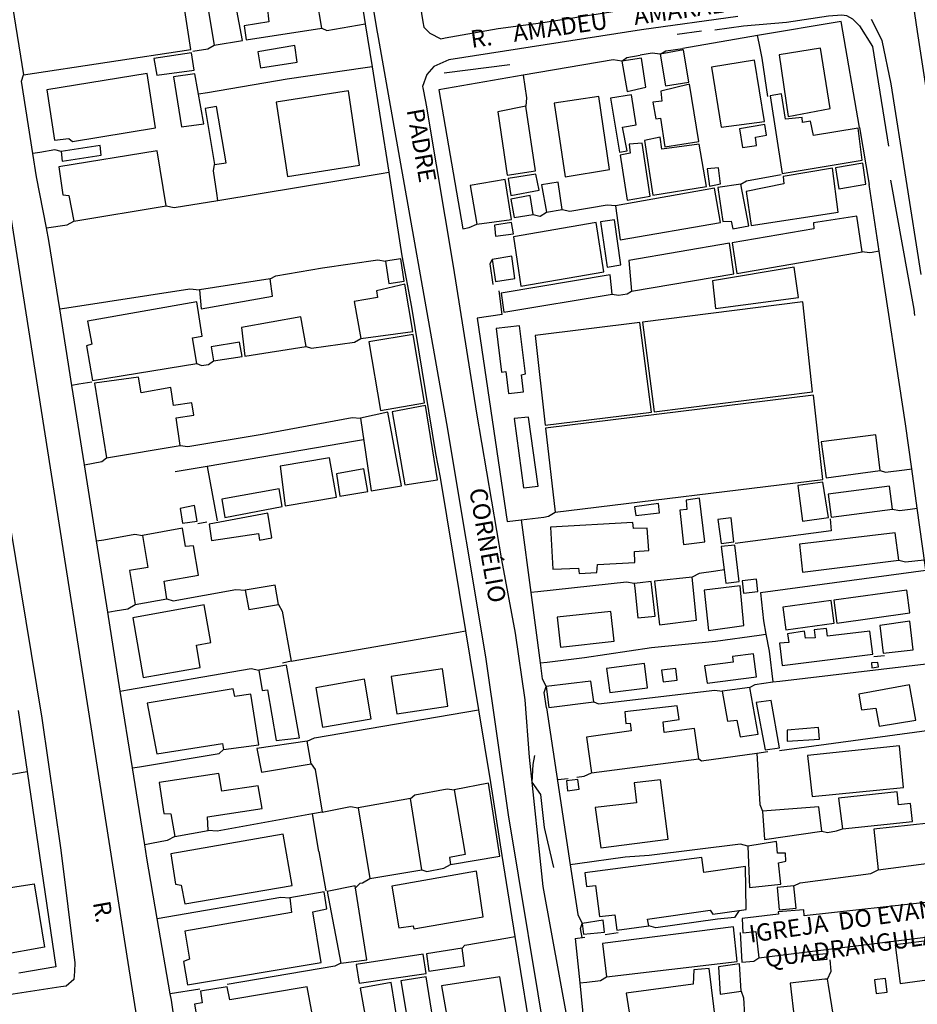
# Model space of a CAD drawing. Units: millimetres. Extents: x 183123 to 185537, y 1671509 to 1674286.
# Drawn here: x 183611 to 183740, y 1672294 to 1672436 of the extents above; entities that cross this region are included whole.
import ezdxf
from ezdxf.enums import TextEntityAlignment as Align

# ---------------------------------------------------------------- set-up
doc = ezdxf.new("R2010")
doc.units = ezdxf.units.MM
doc.header["$LTSCALE"] = 10
doc.header["$MEASUREMENT"] = 0
for name, color, linetype in [('V-EDIFICACAO', 2, 'Continuous'), ('V-LOTE', 1, 'Continuous'), ('V-NOME_DOS_LOGRADOUROS', 7, 'Continuous'), ('V-QUADRA', 2, 'Continuous'), ('V-TEMPLO', 140, 'Continuous'), ('V-TESTADA', 210, 'Continuous'), ('V-VALETA', 173, 'Continuous')]:
    doc.layers.add(name, color=color, linetype=linetype)

msp = doc.modelspace()

# ---------------------------------------------------------------- linework, layer by layer
at = {"layer": 'V-EDIFICACAO'}
for points in [[(183608.71, 1672443.38), (183611.19, 1672427.81), (183635.27, 1672431.45), (183632.84, 1672447.42), (183608.71, 1672443.38)], [(183637.79, 1672437.22), (183638.65, 1672432.1), (183642.73, 1672432.75), (183641.78, 1672437.87), (183637.79, 1672437.22)], [(183646.29, 1672437.66), (183646.51, 1672435.44), (183642.95, 1672434.88), (183643.25, 1672432.84), (183654.14, 1672434.53), (183653.45, 1672438.83), (183646.29, 1672437.66)], [(183644.94, 1672431.15), (183645.34, 1672428.81), (183650.59, 1672429.63), (183650.24, 1672432.06), (183644.94, 1672431.15)], [(183629.98, 1672430.15), (183630.41, 1672427.76), (183635.79, 1672428.5), (183635.4, 1672430.97), (183629.98, 1672430.15)], [(183702.87, 1672430.8), (183702.87, 1672430.8), (183703.65, 1672426.25), (183706.99, 1672426.77), (183706.25, 1672431.41), (183702.87, 1672430.8), (183702.87, 1672430.8)], [(183720.01, 1672430.71), (183721.31, 1672421.82), (183727.34, 1672422.99), (183725.95, 1672431.67), (183720.01, 1672430.71)], [(183697.36, 1672429.8), (183697.36, 1672429.8), (183698.14, 1672425.42), (183700.83, 1672426.03), (183700.18, 1672430.24), (183697.36, 1672429.8), (183697.36, 1672429.8)], [(183710.25, 1672428.94), (183711.68, 1672420.26), (183717.88, 1672421.08), (183716.45, 1672429.93), (183710.25, 1672428.94)], [(183614.53, 1672425.68), (183615.66, 1672418.39), (183617.74, 1672418.65), (183618.26, 1672418.22), (183630.19, 1672420.17), (183628.98, 1672428.02), (183614.53, 1672425.68)], [(183635.88, 1672427.98), (183635.88, 1672427.98), (183632.8, 1672427.55), (183633.92, 1672420.34), (183637.18, 1672420.78)], [(183707.08, 1672426.46), (183702.96, 1672425.46), (183703.09, 1672424.03), (183701.83, 1672423.86), (183702.26, 1672421.47), (183702.91, 1672421.56), (183703.56, 1672417.44), (183708.42, 1672418.22), (183707.08, 1672426.46)], [(183647.59, 1672423.9), (183649.2, 1672413.18), (183659.57, 1672414.79), (183658, 1672425.51), (183647.59, 1672423.9)], [(183695.71, 1672424.47), (183697.01, 1672416.7), (183698.1, 1672416.87), (183697.45, 1672420.26), (183699.4, 1672420.6), (183698.75, 1672424.94), (183695.71, 1672424.47)], [(183724.96, 1672419.09), (183724.52, 1672421.13), (183723.39, 1672420.95), (183723.31, 1672421.65), (183720.92, 1672421.43), (183720.36, 1672425.07), (183718.71, 1672424.81), (183720.44, 1672413.62), (183731.94, 1672415.53), (183731.38, 1672420.13), (183724.96, 1672419.09)], [(183687.6, 1672423.73), (183689.2, 1672413.14), (183695.58, 1672414.18), (183694.06, 1672424.68), (183687.6, 1672423.73)], [(183639, 1672423.25), (183637.35, 1672422.99), (183638.7, 1672414.92), (183640.39, 1672415.14), (183639, 1672423.25)], [(183679.48, 1672422.47), (183680.83, 1672413.36), (183684.91, 1672413.97), (183683.52, 1672423.29), (183679.48, 1672422.47)], [(183714.28, 1672420.04), (183714.72, 1672417.35), (183716.75, 1672417.65), (183716.62, 1672418.83), (183718.19, 1672419.13), (183717.93, 1672420.65), (183714.28, 1672420.04)], [(183698.4, 1672417.83), (183698.53, 1672416.53), (183697.1, 1672416.27), (183698.14, 1672409.76), (183701.44, 1672410.36), (183700.27, 1672418), (183698.4, 1672417.83)], [(183703.13, 1672417.09), (183702.87, 1672418.83), (183700.61, 1672418.35), (183701.83, 1672410.49), (183709.55, 1672411.75), (183708.47, 1672417.83), (183703.13, 1672417.09)], [(183616.26, 1672414.57), (183616.87, 1672410.54), (183617.74, 1672410.45), (183618.43, 1672406.76), (183631.75, 1672408.93), (183630.45, 1672416.87), (183616.26, 1672414.57)], [(183616.61, 1672416.79), (183616.61, 1672416.79), (183616.78, 1672415.4), (183622.38, 1672416.27), (183622.21, 1672417.65), (183616.61, 1672416.79), (183616.61, 1672416.79)], [(183728.12, 1672414.44), (183728.6, 1672411.41), (183732.51, 1672412.06), (183732.07, 1672415.09), (183728.12, 1672414.44)], [(183709.64, 1672414.27), (183709.99, 1672411.8), (183711.55, 1672412.1), (183711.29, 1672414.44), (183709.64, 1672414.27)], [(183715.24, 1672411.02), (183715.97, 1672406.11), (183728.51, 1672408.06), (183727.69, 1672414.36), (183720.57, 1672413.18), (183720.7, 1672412.1), (183715.24, 1672411.02)], [(183675.53, 1672411.88), (183676.45, 1672406.33), (183681.44, 1672406.98), (183680.57, 1672412.75), (183675.53, 1672411.88)], [(183680.96, 1672412.88), (183681.35, 1672410.45), (183685.43, 1672411.23), (183684.99, 1672413.53), (183680.96, 1672412.88)], [(183685.77, 1672411.97), (183686.51, 1672408.02), (183688.77, 1672408.41), (183688.2, 1672412.36), (183685.77, 1672411.97)], [(183696.458, 1672408.974), (183696.458, 1672408.974), (183697.1, 1672404.07), (183711.55, 1672406.55), (183710.72, 1672411.49), (183696.458, 1672408.974), (183696.458, 1672408.974)], [(183711.16, 1672411.58), (183711.9, 1672406.68), (183713.11, 1672406.76), (183713.33, 1672405.63), (183715.63, 1672406.07), (183714.5, 1672412.06), (183711.16, 1672411.58)], [(183681.39, 1672409.93), (183681.83, 1672407.28), (183684.6, 1672407.72), (183684.17, 1672410.45), (183681.39, 1672409.93)], [(183679.01, 1672406.16), (183679.18, 1672404.59), (183681.74, 1672404.9), (183681.48, 1672406.55), (183679.01, 1672406.16)], [(183681.74, 1672404.51), (183682.82, 1672397.39), (183694.76, 1672399.43), (183693.67, 1672406.55), (183681.74, 1672404.51)], [(183694.28, 1672406.63), (183695.23, 1672400.12), (183697.19, 1672400.43), (183696.292, 1672406.949), (183694.28, 1672406.63)], [(183713.24, 1672403.64), (183713.89, 1672399.21), (183731.98, 1672402.34), (183731.2, 1672407.46), (183724.96, 1672406.5), (183725, 1672405.63), (183713.24, 1672403.64)], [(183698.34, 1672401.08), (183698.73, 1672396.67), (183713.5, 1672399.17), (183712.85, 1672403.55), (183698.34, 1672401.08)], [(183663.3, 1672400.99), (183663.3, 1672400.99), (183663.82, 1672397.78), (183665.99, 1672398.09), (183665.51, 1672401.34), (183663.3, 1672400.99), (183663.3, 1672400.99)], [(183678.7, 1672401.21), (183678.7, 1672401.21), (183679.18, 1672398.04), (183681.96, 1672398.48), (183681.52, 1672401.69), (183678.7, 1672401.21), (183678.7, 1672401.21)], [(183710.42, 1672398.13), (183710.85, 1672394.18), (183722.79, 1672395.74), (183722.18, 1672400.12), (183710.42, 1672398.13)], [(183636.53, 1672396.83), (183636.53, 1672396.83), (183636.79, 1672394.14), (183647.07, 1672395.92), (183646.72, 1672398.43), (183636.53, 1672396.83), (183636.53, 1672396.83)], [(183679.96, 1672396.35), (183680.35, 1672393.66), (183695.97, 1672396.22), (183695.67, 1672399), (183679.96, 1672396.35)], [(183662.04, 1672396.7), (183662.17, 1672395.74), (183658.83, 1672395.18), (183659.78, 1672389.84), (183667.25, 1672390.84), (183666.12, 1672397.65), (183662.04, 1672396.7)], [(183620.39, 1672392.36), (183621.04, 1672389.02), (183620.26, 1672388.8), (183621.12, 1672383.81), (183636.14, 1672386.24), (183635.53, 1672389.93), (183636.92, 1672390.19), (183636.14, 1672395.13), (183620.39, 1672392.36)], [(183700.31, 1672392.18), (183702, 1672379.3), (183724.83, 1672382.16), (183723.44, 1672395.13), (183700.31, 1672392.18)], [(183642.6, 1672391.45), (183643.08, 1672387.32), (183651.89, 1672388.67), (183651.11, 1672392.97), (183642.6, 1672391.45)], [(183682.639, 1672391.69), (183679.27, 1672391.27), (183680.014, 1672384.998), (183680.65, 1672385.07), (183681.04, 1672381.9), (183683.21, 1672382.16), (183682.91, 1672384.63), (183683.47, 1672384.76), (183682.639, 1672391.69), (183682.639, 1672391.69)], [(183684.86, 1672390.27), (183686.3, 1672377.34), (183701.61, 1672379.25), (183699.92, 1672392.14), (183684.86, 1672390.27)], [(183667.29, 1672390.41), (183660.91, 1672389.36), (183662.6, 1672379.47), (183668.94, 1672380.6), (183667.29, 1672390.41)], [(183638.22, 1672388.63), (183638.57, 1672386.63), (183642.69, 1672387.24), (183642.3, 1672389.32), (183638.22, 1672388.63)], [(183621.43, 1672383.42), (183623.16, 1672372.66), (183633.75, 1672374.44), (183633.19, 1672378.43), (183635.7, 1672378.82), (183635.44, 1672380.56), (183632.8, 1672380.17), (183632.4, 1672382.77), (183628.15, 1672382.03), (183627.76, 1672384.29), (183621.43, 1672383.42)], [(183686.34, 1672376.91), (183687.73, 1672364.81), (183726.3, 1672369.53), (183724.96, 1672381.68), (183686.34, 1672376.91)], [(183664.3, 1672379.3), (183666.08, 1672368.75), (183670.8, 1672369.49), (183669.07, 1672380.21), (183664.3, 1672379.3)], [(183659.7, 1672378.39), (183661.26, 1672367.89), (183665.6, 1672368.62), (183663.65, 1672379.21), (183659.7, 1672378.39)], [(183683.91, 1672378.52), (183681.83, 1672378.3), (183683.17, 1672368.32), (183685.3, 1672368.58), (183683.91, 1672378.52)], [(183726.08, 1672374.96), (183726.78, 1672369.79), (183734.54, 1672370.84), (183733.94, 1672375.96), (183726.08, 1672374.96)], [(183648.16, 1672371.44), (183648.89, 1672365.76), (183656.27, 1672366.97), (183655.27, 1672372.66), (183648.16, 1672371.44)], [(183656.27, 1672370.36), (183656.75, 1672367.15), (183660.78, 1672367.8), (183660.22, 1672371.05), (183656.27, 1672370.36)], [(183639.74, 1672366.71), (183640.17, 1672364.07), (183648.42, 1672365.63), (183648.03, 1672368.19), (183639.74, 1672366.71)], [(183722.7, 1672368.67), (183723.35, 1672363.55), (183727.12, 1672364.07), (183726.3, 1672369.14), (183722.7, 1672368.67)], [(183727.08, 1672367.41), (183727.52, 1672364.11), (183736.32, 1672365.24), (183735.89, 1672368.58), (183727.08, 1672367.41)], [(183706.6, 1672366.54), (183706.69, 1672365.2), (183705.69, 1672365.11), (183706.25, 1672360.16), (183709.29, 1672360.55), (183708.55, 1672366.84), (183706.6, 1672366.54)], [(183633.75, 1672365.37), (183634.1, 1672363.24), (183636.22, 1672363.55), (183635.83, 1672365.8), (183633.75, 1672365.37)], [(183699.18, 1672365.59), (183699.36, 1672364.33), (183702.78, 1672364.72), (183702.61, 1672366.06), (183699.18, 1672365.59)], [(183637.92, 1672363.11), (183638.26, 1672360.77), (183645.03, 1672361.77), (183645.16, 1672360.81), (183646.94, 1672361.12), (183646.38, 1672364.67), (183637.92, 1672363.11)], [(183711.2, 1672363.76), (183711.68, 1672360.34), (183713.5, 1672360.55), (183713.11, 1672364.02), (183711.2, 1672363.76)], [(183628.33, 1672361.46), (183628.33, 1672361.46), (183629.11, 1672356.86), (183626.46, 1672356.43), (183627.28, 1672351.53), (183631.84, 1672352.35), (183631.45, 1672354.91), (183636.4, 1672355.74), (183635.66, 1672359.99), (183634.53, 1672359.9), (183634.1, 1672362.55), (183628.33, 1672361.46), (183628.33, 1672361.46)], [(183687.08, 1672362.68), (183687.42, 1672356.6), (183691.11, 1672356.78), (183691.2, 1672356), (183693.76, 1672356.13), (183693.84, 1672357.3), (183699.23, 1672357.6), (183699.18, 1672359.16), (183701.22, 1672359.29), (183701, 1672362.51), (183699.01, 1672362.46), (183698.92, 1672363.33), (183687.08, 1672362.68)], [(183722.92, 1672360.21), (183723.35, 1672356.17), (183737.23, 1672357.91), (183736.71, 1672361.85), (183722.92, 1672360.21)], [(183712.1, 1672356.51), (183712.33, 1672354.61), (183714.24, 1672354.83), (183713.63, 1672360.08), (183711.68, 1672359.9)], [(183702.05, 1672354.87), (183702.78, 1672348.62), (183708.12, 1672349.27), (183707.47, 1672355.48), (183702.05, 1672354.87)], [(183643.125, 1672353.599), (183643.125, 1672353.599), (183643.64, 1672350.79), (183647.9, 1672351.53), (183647.42, 1672354.3), (183643.125, 1672353.599), (183643.125, 1672353.599)], [(183699.14, 1672354.57), (183699.21, 1672353.88), (183699.66, 1672349.62), (183702.13, 1672349.84), (183701.57, 1672354.83), (183700, 1672354.66), (183699.14, 1672354.57)], [(183709.2, 1672353.61), (183709.81, 1672347.8), (183714.93, 1672348.53), (183714.37, 1672354.22), (183709.2, 1672353.61)], [(183714.67, 1672354.96), (183714.89, 1672353.18), (183716.93, 1672353.39), (183716.75, 1672355.17), (183714.67, 1672354.96)], [(183727.86, 1672352.18), (183728.3, 1672348.84), (183738.84, 1672350.31), (183738.41, 1672353.61), (183727.86, 1672352.18)], [(183626.94, 1672349.62), (183628.41, 1672341.03), (183636.61, 1672342.46), (183636.09, 1672345.67), (183638.18, 1672346.06), (183637.22, 1672351.48), (183626.94, 1672349.62)], [(183720.53, 1672351.14), (183720.96, 1672347.88), (183727.95, 1672348.84), (183727.52, 1672352.09), (183720.53, 1672351.14)], [(183695.75, 1672350.53), (183688.03, 1672349.71), (183688.51, 1672345.41), (183696.23, 1672346.23), (183695.75, 1672350.53)], [(183734.5, 1672348.49), (183734.98, 1672344.54), (183739.32, 1672345.02), (183738.84, 1672349.14), (183734.5, 1672348.49)], [(183725.04, 1672347.88), (183725.17, 1672346.75), (183723.78, 1672346.67), (183723.65, 1672347.67), (183721.22, 1672347.32), (183721.4, 1672346.06), (183720.05, 1672345.97), (183720.44, 1672342.76), (183733.5, 1672344.37), (183733.07, 1672347.71), (183726.95, 1672346.97), (183726.82, 1672348.1), (183725.04, 1672347.88)], [(183709.25, 1672342.72), (183709.64, 1672340.2), (183716.75, 1672341.11), (183716.32, 1672344.41), (183713.28, 1672344.06), (183713.37, 1672343.24), (183709.25, 1672342.72)], [(183645.07, 1672342.07), (183645.07, 1672342.07), (183645.575, 1672339.135), (183646.33, 1672339.25), (183647.59, 1672331.96), (183650.93, 1672332.31), (183649.07, 1672342.81), (183649.07, 1672342.81), (183645.07, 1672342.07)], [(183695.15, 1672342.33), (183695.62, 1672338.86), (183701.05, 1672339.51), (183700.61, 1672343.02), (183695.15, 1672342.33)], [(183733.323, 1672343.13), (183733.37, 1672342.42), (183734.303, 1672342.541), (183734.24, 1672343.2), (183733.323, 1672343.13)], [(183664.12, 1672341.16), (183664.95, 1672335.78), (183672.28, 1672336.91), (183671.54, 1672342.29), (183664.12, 1672341.16)], [(183703.04, 1672342.07), (183703.3, 1672340.38), (183705.34, 1672340.64), (183705.13, 1672342.33), (183703.04, 1672342.07)], [(183653.28, 1672339.51), (183654.27, 1672333.87), (183661.26, 1672335.08), (183660.3, 1672340.77), (183653.28, 1672339.51)], [(183686.47, 1672339.73), (183686.47, 1672339.73), (183686.86, 1672336.69), (183693.32, 1672337.51), (183692.89, 1672340.51), (183686.47, 1672339.73), (183686.47, 1672339.73)], [(183731.46, 1672338.6), (183731.85, 1672336.38), (183733.94, 1672336.6), (183734.41, 1672334), (183739.71, 1672334.87), (183738.8, 1672339.94), (183731.46, 1672338.6)], [(183628.98, 1672337.34), (183630.37, 1672330.01), (183639.87, 1672331.53), (183640, 1672330.66), (183645.07, 1672331.31), (183643.95, 1672338.64), (183641.6, 1672338.29), (183641.39, 1672339.38), (183628.98, 1672337.34)], [(183711.81, 1672339.07), (183711.81, 1672339.07), (183712.59, 1672334.74), (183713.93, 1672334.87), (183714.37, 1672332.48), (183716.97, 1672332.87), (183715.8, 1672339.6), (183711.81, 1672339.07), (183711.81, 1672339.07)], [(183716.704, 1672337.399), (183717.97, 1672330.61), (183720.05, 1672330.87), (183718.88, 1672337.73), (183716.704, 1672337.399)], [(183692.28, 1672332.44), (183692.98, 1672327.27), (183708.42, 1672329.31), (183707.82, 1672333.65), (183703.43, 1672333.09), (183703.3, 1672334.65), (183705.6, 1672334.95), (183705.34, 1672336.95), (183697.795, 1672336.075), (183697.94, 1672334.376), (183698.532, 1672334.459), (183698.687, 1672333.349), (183692.28, 1672332.44)], [(183721.14, 1672333.43), (183721.14, 1672331.83), (183725.82, 1672332.13), (183725.65, 1672333.82), (183721.14, 1672333.43)], [(183644.81, 1672330.79), (183645.47, 1672327.4), (183652.62, 1672328.57), (183652.06, 1672331.87), (183644.81, 1672330.79)], [(183724.09, 1672329.79), (183724.78, 1672323.89), (183737.89, 1672325.19), (183737.32, 1672331.18), (183724.09, 1672329.79)], [(183630.71, 1672325.88), (183631.41, 1672321.42), (183632.4, 1672321.37), (183632.97, 1672318.12), (183637.79, 1672318.99), (183637.7, 1672320.94), (183645.55, 1672322.15), (183644.99, 1672325.41), (183639.74, 1672324.63), (183639.3, 1672327.19), (183630.71, 1672325.88)], [(183673.23, 1672324.84), (183673.23, 1672324.84), (183674.8, 1672315.51), (183672.54, 1672315.08), (183672.67, 1672314.08), (183679.79, 1672315.3), (183678.135, 1672325.809), (183678.135, 1672325.809), (183673.23, 1672324.84)], [(183689.385, 1672326.121), (183689.55, 1672324.71), (183691.2, 1672324.93), (183691.02, 1672326.32), (183689.385, 1672326.121)], [(183693.5, 1672322.28), (183694.32, 1672316.47), (183704.04, 1672317.73), (183702.91, 1672326.27), (183699.14, 1672325.84), (183699.44, 1672322.98), (183693.5, 1672322.28)], [(183728.56, 1672323.63), (183729.12, 1672319.2), (183739.19, 1672320.29), (183738.93, 1672322.89), (183737.19, 1672322.67), (183737.02, 1672324.54), (183728.56, 1672323.63)], [(183659.39, 1672322.24), (183659.39, 1672322.24), (183661.04, 1672312.09), (183668.55, 1672313.34), (183666.94, 1672323.58), (183659.39, 1672322.24), (183659.39, 1672322.24)], [(183717.62, 1672321.76), (183717.62, 1672321.76), (183717.88, 1672317.68), (183726.13, 1672318.9), (183725.74, 1672322.41), (183717.62, 1672321.76), (183717.62, 1672321.76)], [(183733.63, 1672319.16), (183734.28, 1672313.34), (183742.27, 1672314.39), (183741.57, 1672320.03), (183733.63, 1672319.16)], [(183632.4, 1672315.64), (183633.1, 1672311.26), (183633.88, 1672311.13), (183634.4, 1672308.4), (183649.89, 1672311.05), (183648.59, 1672318.46), (183632.4, 1672315.64)], [(183715.5, 1672316.73), (183715.5, 1672316.73), (183715.76, 1672310.78), (183720.23, 1672311.26), (183719.92, 1672314.34), (183720.96, 1672314.56), (183720.92, 1672315.73), (183719.75, 1672315.73), (183719.62, 1672317.42), (183715.5, 1672316.73), (183715.5, 1672316.73)], [(183714.24, 1672307.47), (183715.24, 1672307.62), (183715.15, 1672313.78), (183709.16, 1672312.95), (183708.86, 1672315.08), (183692.02, 1672312.87), (183692.28, 1672310.91), (183693.58, 1672311.05), (183694.15, 1672306.62), (183696.32, 1672306.84), (183696.62, 1672304.62), (183701.22, 1672305.23), (183701.05, 1672306.23), (183710.07, 1672307.53), (183710.46, 1672306.92)], [(183664.25, 1672310.96), (183665.25, 1672304.97), (183667.29, 1672305.27), (183667.38, 1672304.8), (183677.4, 1672306.53), (183676.4, 1672313.13), (183664.25, 1672310.96)], [(183607.78, 1672301.03), (183606.26, 1672300.88), (183605.04, 1672308.27), (183604.4, 1672308.35), (183604.24, 1672309.92), (183607.12, 1672310.43), (183612.74, 1672311.3), (183614.21, 1672302.19), (183607.79, 1672301.03)], [(183634.4, 1672304.49), (183635.1, 1672300.46), (183634.23, 1672300.11), (183634.79, 1672296.77), (183654.06, 1672299.98), (183652.84, 1672307.27), (183654.88, 1672307.7), (183654.49, 1672310.13), (183649.54, 1672309.27), (183649.8, 1672307.18), (183634.4, 1672304.49)], [(183654.92, 1672310.22), (183656.88, 1672299.89), (183660.61, 1672300.37), (183658.941, 1672311.009), (183654.92, 1672310.22)], [(183719.71, 1672310.78), (183720.01, 1672307.57), (183722.457, 1672307.782), (183722.14, 1672311), (183719.71, 1672310.78)], [(183691.63, 1672305.58), (183691.63, 1672305.58), (183691.85, 1672304.06), (183694.84, 1672304.36), (183694.67, 1672306.06), (183691.63, 1672305.58), (183691.63, 1672305.58)], [(183694.58, 1672302.71), (183695.15, 1672297.9), (183713.98, 1672300.11), (183713.41, 1672305.1), (183694.58, 1672302.71)], [(183736.71, 1672302.5), (183737.45, 1672296.94), (183743.44, 1672297.77), (183742.83, 1672303.28), (183736.71, 1672302.5)], [(183669.2, 1672301.2), (183669.55, 1672298.72), (183674.71, 1672299.5), (183674.36, 1672302.02), (183669.2, 1672301.2)], [(183659.09, 1672299.68), (183659.52, 1672296.99), (183669.16, 1672298.38), (183668.72, 1672301.15), (183659.09, 1672299.68)], [(183724.87, 1672301.02), (183724.91, 1672300.24), (183726.91, 1672300.46), (183726.78, 1672301.24), (183724.87, 1672301.02)], [(183707.64, 1672296.86), (183697.97, 1672295.55), (183698.92, 1672289.48), (183710.94, 1672290.91), (183709.94, 1672299.11), (183707.73, 1672298.9), (183707.64, 1672296.86)], [(183711.29, 1672299.33), (183711.5, 1672295.42), (183714.54, 1672295.82), (183714.32, 1672299.76), (183711.29, 1672299.33)], [(183665.51, 1672297.33), (183667.2, 1672287.35), (183670.76, 1672288.01), (183669.16, 1672297.9), (183665.51, 1672297.33)], [(183679.772, 1672297.922), (183671.37, 1672296.6), (183673.63, 1672283.75), (183681.96, 1672285.05), (183679.772, 1672297.922), (183679.772, 1672297.922)], [(183726.95, 1672297.59), (183726.57, 1672297.55), (183721.61, 1672296.99), (183722.22, 1672291.61), (183727.82, 1672292.26), (183727.09, 1672296.72), (183726.95, 1672297.59)], [(183733.76, 1672297.46), (183733.98, 1672295.51), (183735.54, 1672295.69), (183735.33, 1672297.68), (183733.76, 1672297.46)], [(183641.14, 1672286.18), (183653.58, 1672288.22), (183652.06, 1672296.47), (183640.91, 1672294.6), (183640.52, 1672296.47), (183636.66, 1672295.82), (183636.92, 1672294.17), (183635.83, 1672293.95), (183637.39, 1672284.92), (183638.96, 1672285.18), (183639.04, 1672285.84)], [(183659.65, 1672296.29), (183661.39, 1672286.62), (183665.73, 1672287.31), (183664.12, 1672297.07), (183659.65, 1672296.29)]]:
    msp.add_lwpolyline(points, close=True, dxfattribs=at)
at = {"layer": 'V-LOTE'}
for points in [[(183658.66, 1672446.15), (183660.4, 1672435.15)], [(183654.14, 1672434.53), (183654.85, 1672434.2), (183660.4, 1672435.15)], [(183660.4, 1672435.15), (183661.38, 1672428.96)], [(183731.59, 1672420.22), (183728.95, 1672435.52), (183716.9, 1672433.46)], [(183716.9, 1672433.46), (183706.15, 1672431.62)], [(183718.37, 1672424.68), (183717.56, 1672430.21), (183717.11, 1672432.39), (183716.9, 1672433.46)], [(183635.57, 1672431.22), (183637.73, 1672431.55), (183638.65, 1672432.1)], [(183702.87, 1672430.8), (183701.71, 1672430.96), (183699.97, 1672430.64)], [(183697.36, 1672429.8), (183696.08, 1672429.98), (183683.12, 1672427.75)], [(183612.52, 1672416.49), (183610.91, 1672426.89), (183611.19, 1672427.81)], [(183661.38, 1672428.96), (183660.37, 1672428.82), (183649.16, 1672427.19), (183637.68, 1672425.24), (183636.41, 1672425.02)], [(183661.38, 1672428.96), (183663.78, 1672413.78)], [(183683.12, 1672427.75), (183671.01, 1672425.67), (183674.45, 1672405.66)], [(183683.12, 1672427.75), (183683.62, 1672424.52), (183683.52, 1672423.29)], [(183616.61, 1672416.79), (183615.69, 1672417), (183613.52, 1672416.65), (183612.52, 1672416.49)], [(183614.5, 1672405.77), (183613.04, 1672413.12), (183612.52, 1672416.49)], [(183639.19, 1672409.74), (183639.02, 1672410.78), (183638.53, 1672413.98), (183638.7, 1672414.92)], [(183639.19, 1672409.74), (183662.71, 1672413.61), (183663.78, 1672413.78)], [(183663.78, 1672413.78), (183665.68, 1672401.73)], [(183714.5, 1672412.06), (183715.31, 1672412.53), (183720.31, 1672413.45)], [(183734.4, 1672402.42), (183732.95, 1672412.01)], [(183631.75, 1672408.93), (183632.87, 1672408.69), (183639.19, 1672409.74)], [(183684.6, 1672407.72), (183685.56, 1672407.45), (183685.6, 1672407.45), (183686.51, 1672408.02)], [(183688.77, 1672408.41), (183689.85, 1672408.2), (183695.24, 1672409.11), (183696.49, 1672408.98)], [(183614.5, 1672405.77), (183617.5, 1672406.21), (183618.43, 1672406.76)], [(183616.42, 1672394.12), (183614.86, 1672403.96), (183614.5, 1672405.77)], [(183674.45, 1672405.66), (183675.37, 1672405.81), (183676.45, 1672406.33)], [(183734.4, 1672402.42), (183733.39, 1672402.24), (183733.02, 1672402.17), (183731.98, 1672402.34)], [(183739.09, 1672371.06), (183738.18, 1672377.55), (183734.4, 1672402.42)], [(183646.72, 1672398.43), (183647.54, 1672398.87), (183654.23, 1672400.01), (183662.2, 1672401.17), (183663.3, 1672400.99)], [(183616.42, 1672394.12), (183617.43, 1672394.27), (183635.14, 1672396.99), (183636.53, 1672396.83)], [(183695.97, 1672396.22), (183696.88, 1672396.07), (183698.13, 1672396.27), (183698.73, 1672396.67)], [(183618.17, 1672383.09), (183616.42, 1672394.12)], [(183680.1, 1672393.29), (183676.53, 1672392.78)], [(183676.53, 1672392.78), (183680.82, 1672363.51)], [(183651.89, 1672388.67), (183652.67, 1672388.46), (183658.86, 1672389.3), (183659.78, 1672389.84)], [(183636.14, 1672386.24), (183636.81, 1672385.94), (183637.84, 1672386.09), (183638.57, 1672386.63)], [(183621.04, 1672383.56), (183619.17, 1672383.25), (183618.17, 1672383.09)], [(183619.98, 1672371.63), (183618.17, 1672383.09)], [(183633.75, 1672374.44), (183634.85, 1672374.29), (183645.58, 1672376.06), (183658.52, 1672378.45), (183659.7, 1672378.39)], [(183660.17, 1672375.24), (183659, 1672375.04), (183637.66, 1672371.42)], [(183619.98, 1672371.63), (183622.49, 1672372.12), (183623.16, 1672372.66)], [(183621.71, 1672360.68), (183619.98, 1672371.63)], [(183637.66, 1672371.42), (183633.02, 1672370.63)], [(183637.66, 1672371.42), (183639.08, 1672363.56)], [(183734.54, 1672370.84), (183735.31, 1672370.59), (183738.08, 1672370.93), (183739.09, 1672371.06)], [(183739.89, 1672365.4), (183739.09, 1672371.06)], [(183671.21, 1672369.81), (183674.84, 1672347.72)], [(183736.32, 1672365.24), (183737.33, 1672365.07), (183738.86, 1672365.27), (183739.89, 1672365.4)], [(183743.02, 1672343.2), (183739.89, 1672365.4)], [(183682.85, 1672363.75), (183686.12, 1672364.13), (183686.79, 1672364.26), (183687.73, 1672364.81)], [(183636.3, 1672363.22), (183637.6, 1672363.46)], [(183680.82, 1672363.51), (183682.85, 1672363.75)], [(183682.85, 1672363.75), (183684.24, 1672353.24)], [(183727.36, 1672363.89), (183727.52, 1672362.16), (183713.68, 1672360.34)], [(183621.71, 1672360.68), (183622.75, 1672360.87), (183627.21, 1672361.66), (183628.33, 1672361.46)], [(183623.33, 1672350.45), (183621.71, 1672360.68)], [(183737.23, 1672357.91), (183738.19, 1672357.67), (183740.89, 1672357.98)], [(183712.1, 1672356.51), (183710.88, 1672356.34), (183708.47, 1672356.01), (183707.47, 1672355.48)], [(183741.12, 1672356.43), (183717.34, 1672353.21)], [(183699.14, 1672354.57), (183698, 1672354.77), (183685.25, 1672353.35), (183684.24, 1672353.24)], [(183631.84, 1672352.35), (183632.74, 1672352.07), (183641.75, 1672353.67), (183643.17, 1672353.61)], [(183684.24, 1672353.24), (183685.58, 1672343.12)], [(183717.34, 1672353.21), (183717.76, 1672349.19), (183718.11, 1672347.24)], [(183623.33, 1672350.45), (183624.39, 1672350.62), (183626.23, 1672350.91), (183627.28, 1672351.53)], [(183647.9, 1672351.53), (183648.46, 1672350.59), (183649.73, 1672343.35), (183648.5, 1672343.09)], [(183625.13, 1672339.04), (183623.33, 1672350.45)], [(183649.73, 1672343.36), (183673.84, 1672347.55), (183674.84, 1672347.72)], [(183674.84, 1672347.72), (183676.71, 1672336.37)], [(183685.58, 1672343.12), (183686.58, 1672343.24), (183691.98, 1672343.88), (183701.62, 1672345.33), (183710.84, 1672346.25), (183717.11, 1672347.1), (183718.11, 1672347.24)], [(183718.11, 1672347.24), (183718.55, 1672344.79), (183719.09, 1672340.38)], [(183733.63, 1672344.05), (183735.2, 1672344.2)], [(183685.58, 1672343.12), (183685.88, 1672340.84), (183686.47, 1672339.73)], [(183719.09, 1672340.38), (183720.09, 1672340.5), (183742.01, 1672343.08), (183743.02, 1672343.2)], [(183625.13, 1672339.04), (183626.18, 1672339.22), (183643.98, 1672342.33), (183645.07, 1672342.07)], [(183719.09, 1672340.38), (183719.09, 1672340.37), (183716.49, 1672339.96), (183715.8, 1672339.6)], [(183626.88, 1672327.99), (183625.13, 1672339.04)], [(183693.32, 1672337.51), (183693.99, 1672337.22), (183710.74, 1672339.21), (183711.81, 1672339.07)], [(183610.4, 1672336.28), (183611.7, 1672327.49)], [(183652.06, 1672331.87), (183653.1, 1672332.34), (183676.71, 1672336.37)], [(183676.71, 1672336.37), (183678.43, 1672325.91)], [(183686.48, 1672336.65), (183689.93, 1672314.03)], [(183720.05, 1672330.52), (183744.42, 1672333.83)], [(183626.88, 1672327.99), (183627.91, 1672328.16), (183639.35, 1672330.08), (183640, 1672330.66)], [(183708.42, 1672329.31), (183708.84, 1672329.01), (183716.78, 1672330.11)], [(183716.78, 1672330.11), (183718.4, 1672330.34)], [(183716.78, 1672330.11), (183717.24, 1672322.74), (183717.62, 1672321.76)], [(183652.62, 1672328.57), (183653.2, 1672327.77), (183654.21, 1672321.63)], [(183607.75, 1672326.79), (183611.7, 1672327.49)], [(183611.7, 1672327.49), (183615.86, 1672299.34), (183610.5, 1672298.45)], [(183628.64, 1672316.91), (183626.88, 1672327.99)], [(183690.88, 1672326.67), (183691.91, 1672326.8), (183692.98, 1672327.27)], [(183688.1, 1672326.31), (183689.63, 1672326.45)], [(183666.94, 1672323.58), (183667.56, 1672324.14), (183672.2, 1672324.99), (183673.23, 1672324.84)], [(183652.81, 1672321.38), (183639.06, 1672318.87), (183637.79, 1672318.99)], [(183654.21, 1672321.63), (183652.81, 1672321.38)], [(183653.73, 1672315.97), (183652.81, 1672321.38)], [(183654.21, 1672321.63), (183658.27, 1672322.42), (183659.39, 1672322.24)], [(183726.13, 1672318.9), (183726.99, 1672318.7), (183728.25, 1672318.92), (183729.12, 1672319.2)], [(183632.97, 1672318.12), (183631.87, 1672317.56), (183629.64, 1672317.11), (183628.64, 1672316.91)], [(183630.44, 1672306.3), (183628.94, 1672314.98), (183628.64, 1672316.91)], [(183653.73, 1672315.97), (183654.73, 1672310.28)], [(183715.5, 1672316.73), (183714.44, 1672317.02), (183701.31, 1672315.38), (183697.82, 1672315.14), (183690.97, 1672314.18), (183689.93, 1672314.03)], [(183680.07, 1672315.4), (183681.95, 1672303.7)], [(183668.55, 1672313.34), (183669.28, 1672313.08), (183671.73, 1672313.55), (183672.67, 1672314.08)], [(183689.93, 1672314.03), (183691.02, 1672306.89), (183691.63, 1672305.58)], [(183722.14, 1672311), (183723.05, 1672311.44), (183733.2, 1672312.81), (183734.28, 1672313.34)], [(183658.92, 1672310.61), (183659.66, 1672311.4), (183659.99, 1672311.46), (183661.04, 1672312.09)], [(183630.44, 1672306.3), (183648.26, 1672309.39), (183649.54, 1672309.27)], [(183714.24, 1672307.47), (183713.59, 1672306.47), (183711.11, 1672306.23), (183702.27, 1672304.98), (183701.22, 1672305.23)], [(183632.32, 1672295.45), (183630.44, 1672306.3)], [(183674.36, 1672302.02), (183674.75, 1672302.47), (183680.95, 1672303.53), (183681.95, 1672303.7)], [(183681.95, 1672303.7), (183684.66, 1672286.84), (183682.04, 1672286.28)], [(183690.63, 1672303.44), (183692.02, 1672303.64)], [(183690.63, 1672303.44), (183691.28, 1672297.04)], [(183694.95, 1672304.01), (183696.81, 1672304.29)], [(183714.41, 1672304.29), (183714.62, 1672300.02)], [(183714.62, 1672300.02), (183716.35, 1672300.17), (183717.1, 1672300.63)], [(183726.95, 1672297.59), (183727.48, 1672298.72), (183727.34, 1672300.35)], [(183656.88, 1672299.89), (183656.03, 1672299.42), (183640.51, 1672296.78)], [(183691.28, 1672297.04), (183692.3, 1672297.16), (183694.26, 1672297.38), (183695.15, 1672297.9)], [(183636.59, 1672296.12), (183632.32, 1672295.45)], [(183691.28, 1672297.04), (183692.62, 1672283.74), (183706.34, 1672285.8), (183715.33, 1672286.9)], [(183634.03, 1672283.98), (183633.99, 1672284.22), (183632.48, 1672294.54), (183632.32, 1672295.45)], [(183714.54, 1672295.82), (183714.89, 1672294.88), (183715, 1672292.37), (183714.76, 1672291.43)]]:
    msp.add_lwpolyline(points, dxfattribs=at)
at = {"layer": 'V-QUADRA'}
for points in [[(183790.68, 1672571.02), (183734.36, 1672561.05), (183725.91, 1672559.39), (183725.32, 1672559.27), (183723.11, 1672557.87), (183721.52, 1672555.54), (183721.25, 1672554.49), (183720.86, 1672553.02), (183720.59, 1672549.42), (183720.76, 1672546.09), (183720.81, 1672545.19), (183720.97, 1672544.09), (183722.69, 1672532.76), (183727.72, 1672506.76), (183729.52, 1672497.47), (183733.31, 1672477.91), (183735.09, 1672466.86), (183737.96, 1672447.15), (183739.49, 1672436.64), (183739.86, 1672434.07), (183744.91, 1672401.28)], [(183607.44, 1672538.94), (183621.32, 1672541.07), (183641.15, 1672544.37), (183641.25, 1672544.39), (183642.22, 1672544.47), (183643.07, 1672544.2), (183643.73, 1672543.38), (183644.08, 1672541.36), (183651.18, 1672500.61), (183652.17, 1672494.6), (183653.93, 1672483.85), (183662.04, 1672434.51), (183662.26, 1672433.18), (183663.7, 1672425.03), (183672.08, 1672377.59), (183677.74, 1672344), (183680.96, 1672321.26), (183686.7, 1672286.77)], [(183663.44, 1672468.27), (183668.7, 1672435.43), (183668.82, 1672434.7), (183669.68, 1672433.84), (183671.28, 1672433.02), (183671.93, 1672433.14), (183679.55, 1672434.5), (183685.68, 1672435.32), (183721.46, 1672440.96)], [(183714.04, 1672436.23), (183700.18, 1672434.29), (183672.46, 1672429.97), (183670.26, 1672429), (183669.29, 1672427.88), (183668.67, 1672426.13), (183668.7, 1672425.95), (183669.06, 1672424), (183669.26, 1672422.92), (183669.42, 1672422), (183673.08, 1672400.24), (183676.44, 1672379.1), (183680.03, 1672357.96), (183681.98, 1672347.39), (183683.38, 1672337.8), (183684, 1672329.53), (183685.99, 1672310.93), (183689.58, 1672291.2)], [(183740.47, 1672399.04), (183736.14, 1672426.54), (183734.83, 1672432.74), (183733.31, 1672435.8)], [(183628.03, 1672288.77), (183626.27, 1672299.99), (183608.46, 1672413.42)], [(183607.69, 1672372.13), (183613.81, 1672335.16), (183616.56, 1672316.14), (183618.58, 1672299.9), (183618.52, 1672298.67), (183618.46, 1672297.54), (183617.34, 1672296.57), (183616.55, 1672296.45), (183607.8, 1672295.12)]]:
    msp.add_lwpolyline(points, dxfattribs=at)
at = {"layer": 'V-TEMPLO'}
msp.add_lwpolyline([(183719.889, 1672306.956), (183714.664, 1672306.329), (183714.76, 1672304.23), (183716.67, 1672304.45), (183717.1, 1672300.63), (183743.44, 1672303.93), (183742.88, 1672308.79), (183723.623, 1672306.709), (183723.551, 1672307.575), (183719.86, 1672307.276), (183719.889, 1672306.956)], close=True, dxfattribs=at)
at = {"layer": 'V-TESTADA'}
for points in [[(183697.36, 1672429.8), (183698.08, 1672430.32), (183700, 1672430.65)], [(183702.87, 1672430.8), (183703.71, 1672431.29), (183706.15, 1672431.62)], [(183731.59, 1672420.22), (183732.95, 1672412.01)], [(183665.68, 1672401.73), (183667.08, 1672394.34), (183670.5, 1672373.3), (183671.21, 1672369.81)], [(183678.82, 1672397.63), (183678.39, 1672400.58), (183678.7, 1672401.21)], [(183680.1, 1672393.29), (183679.71, 1672396.7)], [(183686.48, 1672336.63), (183686.16, 1672338.84), (183686.47, 1672339.73)], [(183678.43, 1672325.91), (183680.07, 1672315.4)], [(183691.64, 1672303.59), (183691.38, 1672304.89), (183691.63, 1672305.58)]]:
    msp.add_lwpolyline(points, dxfattribs=at)
at = {"layer": 'V-VALETA'}
for points in [[(183710.755, 1672434.312), (183714.89, 1672434.87), (183721.06, 1672435.41), (183727.11, 1672436.3), (183729.01, 1672436.45), (183729.71, 1672436.34), (183730.56, 1672435.87), (183731.57, 1672434.86), (183733.47, 1672431.92), (183735.76, 1672417.55)], [(183705.31, 1672433.66), (183708.832, 1672434.146)], [(183671.76, 1672428.1), (183681.21, 1672429.32)], [(183736.027, 1672412.628), (183739.39, 1672394.05)], [(183739.39, 1672394.05), (183739.52, 1672393.18)], [(183687.38, 1672314.47), (183686.21, 1672319.4), (183685.67, 1672324.16), (183684.43, 1672325.94), (183684.6, 1672328.51), (183684.835, 1672329.801)], [(183687.57, 1672313.66), (183687.38, 1672314.47)]]:
    msp.add_lwpolyline(points, dxfattribs=at)

# ---------------------------------------------------------------- texts
at = {"layer": 'V-NOME_DOS_LOGRADOUROS'}
for s, height, rotation, p in [('R.    AMADEU     AMARAL', 2.50002, 8, (183675.85, 1672430.92)), ('PADRE', 2.5, 280, (183665.58, 1672422.61)), ('CORNÉLIO', 2.5, 280, (183674.6, 1672367.95)), ('IGREJA  DO EVANGELHO', 2.50002, 8, (183715.965, 1672302.043)), ('R.', 2.5, 280, (183620.4, 1672308.46)), ('QUADRANGULAR', 2.50002, 8, (183718.261, 1672298.48))]:
    msp.add_text(s, height=height, rotation=rotation, dxfattribs=at).set_placement(p, align=Align.BOTTOM_LEFT)

doc.saveas('drawing.dxf')
